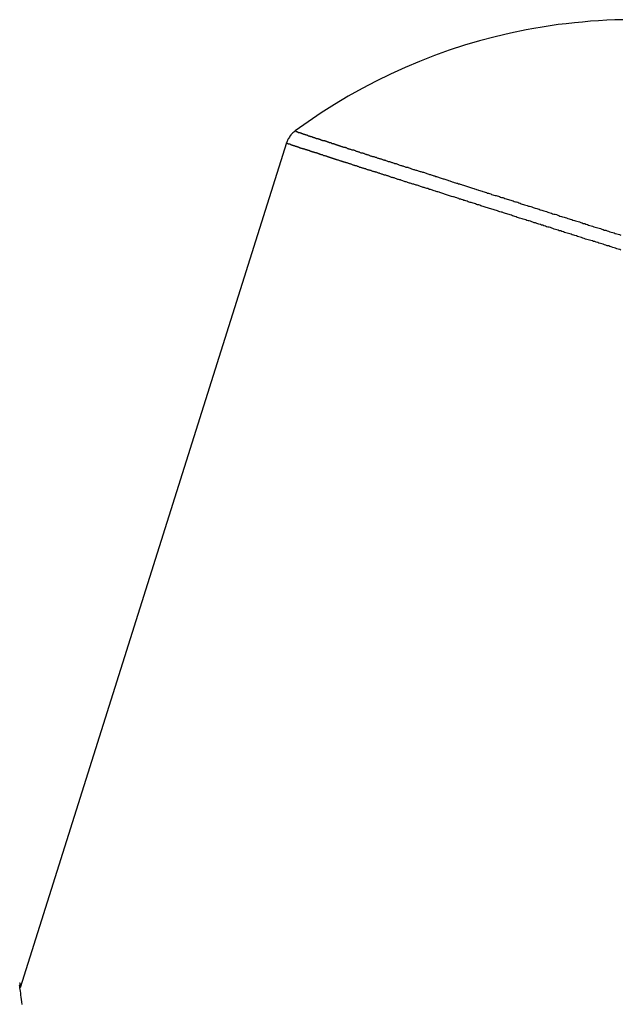
# Model space of a CAD drawing. Extents: x -23.4 to 23.4, y -8.7 to 8.7.
# Drawn here: x 14 to 14.6, y 7.7 to 8.7 of the extents above; entities that cross this region are included whole.
import ezdxf

# ---------------------------------------------------------------- set-up
doc = ezdxf.new("R2010")
doc.units = 0
doc.layers.get('0').update_dxf_attribs({"linetype": 'CONTINUOUS'})

msp = doc.modelspace()

# ---------------------------------------------------------------- linework, layer by layer
at = {"color": 0}
for points in [[(14.6017, 8.6788), (14.5933, 8.6785), (14.5849, 8.6782), (14.5765, 8.6777), (14.5681, 8.6773), (14.5597, 8.6764), (14.5513, 8.6757), (14.5429, 8.6746), (14.5345, 8.6737), (14.5261, 8.6724), (14.5178, 8.6712), (14.5094, 8.6697), (14.5013, 8.6683), (14.5013, 8.6683), (14.4851, 8.6649), (14.469, 8.6611), (14.453, 8.6568), (14.4372, 8.6522), (14.4215, 8.647), (14.406, 8.6415), (14.3906, 8.6355), (14.3755, 8.6292), (14.3604, 8.6223), (14.3455, 8.6151), (14.3309, 8.6074), (14.3166, 8.5994), (14.3024, 8.5909), (14.2885, 8.5821), (14.2748, 8.5729), (14.2615, 8.5634)], [(14.2615, 8.5634), (14.2615, 8.5634), (14.2606, 8.5626), (14.2599, 8.562), (14.259, 8.5613), (14.2584, 8.5607), (14.2577, 8.5598), (14.2571, 8.5592), (14.2565, 8.5583), (14.256, 8.5577), (14.2554, 8.5568), (14.2548, 8.5559), (14.2542, 8.555), (14.2539, 8.5543), (14.2534, 8.5534), (14.2531, 8.5525), (14.2528, 8.5516), (14.2525, 8.5508)], [(14.2615, 8.5634), (14.262, 8.5632), (14.262, 8.5632), (14.262, 8.5629), (14.262, 8.5629), (14.262, 8.5629), (14.2623, 8.5629), (14.2623, 8.5628), (14.2623, 8.5628), (14.2623, 8.5628), (14.2626, 8.5628), (14.2626, 8.5626), (14.2626, 8.5626), (14.2626, 8.5626), (14.2629, 8.5626), (14.2629, 8.5626), (14.2632, 8.5626), (14.2632, 8.5626), (14.2635, 8.5626), (14.2635, 8.5626), (14.2635, 8.5623), (14.2638, 8.5623), (14.2638, 8.5623), (14.2641, 8.5623), (14.2641, 8.5621), (14.2644, 8.5621), (14.2644, 8.5621), (14.2647, 8.5621), (14.2647, 8.5618), (14.265, 8.5618), (14.265, 8.5618), (14.2653, 8.5618), (14.2653, 8.5618), (14.2656, 8.5618), (14.2657, 8.5618), (14.266, 8.5618), (14.266, 8.5618), (14.266, 8.5615), (14.2663, 8.5615), (14.2664, 8.5615), (14.2667, 8.5615), (14.2667, 8.5612), (14.267, 8.5612), (14.2673, 8.5612), (14.2676, 8.5612), (14.2676, 8.5609), (14.2679, 8.5609), (14.2682, 8.5609), (14.2685, 8.5609), (14.2685, 8.5606), (14.2688, 8.5606), (14.2691, 8.5606), (14.2694, 8.5606), (14.2694, 8.5606), (14.2694, 8.5603), (14.2697, 8.5603), (14.27, 8.5601), (14.2703, 8.5601), (14.2706, 8.5598), (14.2709, 8.5598), (14.2712, 8.5598), (14.2715, 8.5598), (14.2715, 8.5595), (14.2718, 8.5595), (14.2721, 8.5595), (14.2724, 8.5595), (14.2727, 8.5592), (14.273, 8.5592), (14.2733, 8.5592), (14.2736, 8.5592), (14.2736, 8.5592), (14.2739, 8.5589), (14.2742, 8.5589), (14.2745, 8.5586), (14.2748, 8.5586), (14.2751, 8.5583), (14.2754, 8.5583), (14.2757, 8.5583), (14.276, 8.5583), (14.2763, 8.558), (14.2766, 8.558), (14.2769, 8.5578), (14.2772, 8.5578), (14.2775, 8.5575), (14.2778, 8.5575), (14.2781, 8.5575), (14.2787, 8.5575), (14.2787, 8.5575), (14.279, 8.5572), (14.2793, 8.5572), (14.2796, 8.5569), (14.2801, 8.5569), (14.2804, 8.5566), (14.2807, 8.5566), (14.281, 8.5565), (14.2816, 8.5565), (14.2819, 8.5562), (14.2822, 8.5562), (14.2825, 8.5559), (14.2831, 8.5559), (14.2834, 8.5556), (14.2837, 8.5556), (14.284, 8.5556), (14.2846, 8.5556), (14.2846, 8.5556), (14.2849, 8.5553), (14.2852, 8.5553), (14.2855, 8.555), (14.2861, 8.555), (14.2864, 8.5547), (14.287, 8.5547), (14.2873, 8.5544), (14.2879, 8.5544), (14.2882, 8.5541), (14.2885, 8.5541), (14.2888, 8.5538), (14.2894, 8.5538), (14.2897, 8.5535), (14.2903, 8.5535), (14.2906, 8.5535), (14.2912, 8.5535), (14.2912, 8.5535), (14.2915, 8.5532), (14.2921, 8.5532), (14.2924, 8.5529), (14.293, 8.5529), (14.2933, 8.5526), (14.2939, 8.5526), (14.2942, 8.5523), (14.2948, 8.5523), (14.2951, 8.552), (14.2957, 8.552), (14.296, 8.5517), (14.2966, 8.5517), (14.2969, 8.5514), (14.2975, 8.5514), (14.2978, 8.5512), (14.2984, 8.5512), (14.2984, 8.5512), (14.2987, 8.5509), (14.2993, 8.5507), (14.2996, 8.5504), (14.3002, 8.5504), (14.3005, 8.5501), (14.3011, 8.5501), (14.3016, 8.5498), (14.3022, 8.5498), (14.3025, 8.5495), (14.3031, 8.5495), (14.3034, 8.5492), (14.304, 8.5492), (14.3043, 8.5489), (14.3049, 8.5489), (14.3055, 8.5486), (14.3061, 8.5486), (14.3061, 8.5486), (14.3064, 8.5483), (14.307, 8.5481), (14.3075, 8.5478), (14.3081, 8.5478), (14.3084, 8.5475), (14.309, 8.5475), (14.3096, 8.5472), (14.3102, 8.5472), (14.3105, 8.5469), (14.3111, 8.5469), (14.3117, 8.5466), (14.3123, 8.5466), (14.3126, 8.5463), (14.3132, 8.5463), (14.3138, 8.546), (14.3144, 8.546), (14.3144, 8.546), (14.3147, 8.5457), (14.3153, 8.5454), (14.3159, 8.5451), (14.3165, 8.5451), (14.3169, 8.5448), (14.3175, 8.5448), (14.3181, 8.5445), (14.3187, 8.5445), (14.319, 8.5442), (14.3196, 8.5441), (14.3202, 8.5438), (14.3208, 8.5438), (14.3214, 8.5435), (14.322, 8.5435), (14.3226, 8.5432), (14.3232, 8.5432), (14.3232, 8.5432), (14.3236, 8.5429), (14.3242, 8.5426), (14.3248, 8.5423), (14.3254, 8.5423), (14.326, 8.542), (14.3266, 8.5419), (14.3272, 8.5416), (14.3278, 8.5416), (14.3284, 8.5413), (14.329, 8.541), (14.3296, 8.5407), (14.3302, 8.5407), (14.3308, 8.5404), (14.3314, 8.5404), (14.332, 8.5401), (14.3326, 8.5401), (14.3326, 8.5401), (14.3332, 8.5398), (14.3338, 8.5395), (14.3344, 8.5392), (14.335, 8.5392), (14.3356, 8.5389), (14.3362, 8.5387), (14.3368, 8.5384), (14.3376, 8.5384), (14.3382, 8.5381), (14.3388, 8.5378), (14.3394, 8.5375), (14.34, 8.5375), (14.3406, 8.5372), (14.3412, 8.5372), (14.3418, 8.5369), (14.3427, 8.5369), (14.3427, 8.5369), (14.3433, 8.5366), (14.3439, 8.5363), (14.3445, 8.536), (14.3454, 8.536), (14.346, 8.5357), (14.3466, 8.5354), (14.3472, 8.5351), (14.3481, 8.5351), (14.3487, 8.5348), (14.3493, 8.5345), (14.3499, 8.5342), (14.3508, 8.5342), (14.3514, 8.5339), (14.3522, 8.5337), (14.3528, 8.5334), (14.3537, 8.5334), (14.3537, 8.5334), (14.3543, 8.5331), (14.3551, 8.5328), (14.3557, 8.5325), (14.3566, 8.5323), (14.3572, 8.532), (14.3581, 8.5317), (14.3587, 8.5314), (14.3596, 8.5314), (14.3602, 8.5311), (14.3611, 8.5308), (14.3617, 8.5305), (14.3626, 8.5305), (14.3632, 8.5302), (14.3641, 8.5299), (14.3647, 8.5296), (14.3656, 8.5296), (14.3656, 8.5296), (14.3662, 8.5293), (14.3671, 8.529), (14.3677, 8.5287), (14.3686, 8.5284), (14.3692, 8.5281), (14.3701, 8.5278), (14.371, 8.5275), (14.3719, 8.5275), (14.3725, 8.5272), (14.3734, 8.5269), (14.3741, 8.5266), (14.375, 8.5264), (14.3756, 8.5261), (14.3765, 8.5258), (14.3774, 8.5255), (14.3783, 8.5255), (14.3783, 8.5255), (14.3789, 8.5252), (14.3798, 8.5249), (14.3807, 8.5246), (14.3816, 8.5243), (14.3824, 8.524), (14.3833, 8.5237), (14.3842, 8.5234), (14.3851, 8.5233), (14.3857, 8.523), (14.3866, 8.5227), (14.3875, 8.5224), (14.3884, 8.5221), (14.3893, 8.5218), (14.3902, 8.5215), (14.3911, 8.5212), (14.392, 8.5212), (14.392, 8.5212), (14.3929, 8.5209), (14.3938, 8.5206), (14.3947, 8.5203), (14.3956, 8.52), (14.3965, 8.5197), (14.3974, 8.5194), (14.3983, 8.5191), (14.3992, 8.5188), (14.4001, 8.5185), (14.401, 8.5182), (14.4019, 8.5179), (14.4028, 8.5176), (14.4037, 8.5173), (14.4046, 8.517), (14.4055, 8.5167), (14.4065, 8.5165), (14.4065, 8.5165), (14.4074, 8.5161), (14.4083, 8.5158), (14.4092, 8.5155), (14.4102, 8.5152), (14.4111, 8.5149), (14.412, 8.5146), (14.4129, 8.5143), (14.4141, 8.514), (14.415, 8.5137), (14.4159, 8.5134), (14.4168, 8.5131), (14.418, 8.5128), (14.4189, 8.5125), (14.4198, 8.5122), (14.4207, 8.5119), (14.4219, 8.5116), (14.4219, 8.5116), (14.4228, 8.511), (14.4237, 8.5107), (14.4246, 8.5104), (14.4258, 8.5101), (14.4267, 8.5098), (14.4279, 8.5095), (14.4288, 8.5092), (14.43, 8.5089), (14.4309, 8.5085), (14.432, 8.5082), (14.4329, 8.5079), (14.4341, 8.5076), (14.435, 8.5073), (14.4362, 8.507), (14.4371, 8.5067), (14.4383, 8.5064), (14.4383, 8.5064), (14.4392, 8.5058), (14.4404, 8.5055), (14.4413, 8.5052), (14.4425, 8.5049), (14.4434, 8.5045), (14.4446, 8.5042), (14.4456, 8.5039), (14.4468, 8.5036), (14.4477, 8.503), (14.4489, 8.5027), (14.4498, 8.5024), (14.451, 8.5021), (14.4519, 8.5018), (14.4531, 8.5015), (14.4543, 8.5012), (14.4555, 8.5009), (14.4555, 8.5009), (14.4564, 8.5003), (14.4576, 8.5), (14.4588, 8.4997), (14.46, 8.4994), (14.4609, 8.4988), (14.4621, 8.4985), (14.4633, 8.4982), (14.4645, 8.4979), (14.4654, 8.4973), (14.4666, 8.497), (14.4678, 8.4967), (14.469, 8.4964), (14.47, 8.4961), (14.4712, 8.4958), (14.4724, 8.4955), (14.4736, 8.4952), (14.4736, 8.4952), (14.4745, 8.4946), (14.4757, 8.4943), (14.4769, 8.494), (14.4781, 8.4937), (14.4793, 8.4931), (14.4805, 8.4928), (14.4817, 8.4925), (14.4829, 8.4922), (14.4841, 8.4916), (14.4853, 8.4913), (14.4865, 8.491), (14.4877, 8.4907), (14.4889, 8.4901), (14.4901, 8.4898), (14.4913, 8.4895), (14.4925, 8.4892), (14.4925, 8.4892), (14.4937, 8.4886), (14.4949, 8.4883), (14.4961, 8.4877), (14.4973, 8.4874), (14.4985, 8.4868), (14.4997, 8.4865), (14.5009, 8.4862), (14.5024, 8.4859), (14.5036, 8.4853), (14.5048, 8.485), (14.506, 8.4847), (14.5072, 8.4844), (14.5084, 8.4838), (14.5096, 8.4835), (14.5108, 8.4832), (14.5123, 8.4829), (14.5123, 8.4829), (14.5135, 8.4823), (14.5147, 8.482), (14.5159, 8.4814), (14.5174, 8.4811), (14.5186, 8.4805), (14.5198, 8.4802), (14.521, 8.4799), (14.5225, 8.4796), (14.5237, 8.479), (14.5249, 8.4787), (14.5261, 8.4782), (14.5276, 8.4779), (14.5288, 8.4773), (14.5301, 8.477), (14.5313, 8.4767), (14.5328, 8.4764), (14.5328, 8.4764), (14.534, 8.4758), (14.5352, 8.4755), (14.5364, 8.4749), (14.5379, 8.4746), (14.5391, 8.474), (14.5406, 8.4737), (14.5418, 8.4733), (14.5433, 8.473), (14.5445, 8.4724), (14.5459, 8.4721), (14.5471, 8.4715), (14.5486, 8.4712), (14.5498, 8.4706), (14.5513, 8.4703), (14.5525, 8.47), (14.554, 8.4697), (14.554, 8.4697), (14.5552, 8.4691), (14.5567, 8.4688), (14.5579, 8.4682), (14.5594, 8.4679), (14.5606, 8.4673), (14.5621, 8.467), (14.5633, 8.4664), (14.5648, 8.4661), (14.566, 8.4655), (14.5675, 8.4652), (14.5687, 8.4646), (14.5702, 8.4643), (14.5714, 8.4637), (14.5729, 8.4634), (14.5743, 8.4631), (14.5758, 8.4628), (14.5758, 8.4628), (14.577, 8.4622), (14.5785, 8.4619), (14.5797, 8.4613), (14.5812, 8.461), (14.5824, 8.4604), (14.5839, 8.4601), (14.5854, 8.4595), (14.5869, 8.4592), (14.5881, 8.4586), (14.5896, 8.4583), (14.5911, 8.4577), (14.5926, 8.4574), (14.5938, 8.4568), (14.5953, 8.4565), (14.5968, 8.456), (14.5983, 8.4557), (14.5983, 8.4557), (14.5995, 8.4551)], [(14.2525, 8.5508), (13.9759, 7.6733)], [(14.2525, 8.5508), (13.9759, 7.6733)], [(14.2525, 8.5508), (13.9759, 7.6733)], [(14.2525, 8.5508), (13.9759, 7.6733)], [(14.2525, 8.5508), (13.9759, 7.6733)], [(14.2525, 8.5508), (13.9759, 7.6733)], [(14.2525, 8.5508), (13.9759, 7.6733)], [(14.2525, 8.5508), (13.9759, 7.6733)], [(14.2525, 8.5508), (13.9759, 7.6733)], [(14.2525, 8.5508), (13.9759, 7.6733)], [(14.2525, 8.5508), (13.9759, 7.6733)], [(14.2525, 8.5508), (13.9759, 7.6733)], [(14.2525, 8.5508), (13.9759, 7.6733)], [(14.2525, 8.5508), (13.9759, 7.6733)], [(14.2525, 8.5508), (13.9759, 7.6733)], [(14.2525, 8.5508), (13.9759, 7.6733)], [(14.2525, 8.5508), (13.9759, 7.6733)], [(14.2525, 8.5508), (13.9759, 7.6733)], [(14.2525, 8.5508), (13.9759, 7.6733)], [(14.2525, 8.5508), (13.9759, 7.6733)], [(14.2525, 8.5508), (13.9759, 7.6733)], [(14.2525, 8.5508), (14.2525, 8.5508)], [(14.5997, 8.4395), (14.5984, 8.4401), (14.5969, 8.4404), (14.5954, 8.441), (14.5939, 8.4414), (14.5927, 8.442), (14.5927, 8.442), (14.5912, 8.4423), (14.5897, 8.4429), (14.5882, 8.4432), (14.587, 8.4438), (14.5855, 8.4441), (14.584, 8.4447), (14.5825, 8.445), (14.5813, 8.4456), (14.5798, 8.4459), (14.5783, 8.4465), (14.5768, 8.4468), (14.5756, 8.4474), (14.5741, 8.4477), (14.5727, 8.4483), (14.5712, 8.4486), (14.57, 8.4492), (14.57, 8.4492), (14.5685, 8.4495), (14.567, 8.4498), (14.5655, 8.4501), (14.5643, 8.4507), (14.5628, 8.451), (14.5616, 8.4516), (14.5601, 8.4519), (14.5589, 8.4525), (14.5574, 8.4528), (14.5561, 8.4534), (14.5546, 8.4537), (14.5534, 8.4543), (14.5519, 8.4546), (14.5507, 8.4552), (14.5492, 8.4555), (14.548, 8.4561), (14.548, 8.4561), (14.5465, 8.4564), (14.5453, 8.4567), (14.5438, 8.457), (14.5426, 8.4576), (14.5411, 8.4579), (14.5399, 8.4585), (14.5384, 8.4588), (14.5372, 8.4594), (14.5357, 8.4597), (14.5345, 8.4602), (14.533, 8.4605), (14.5318, 8.4611), (14.5303, 8.4614), (14.5291, 8.462), (14.5278, 8.4623), (14.5266, 8.4629), (14.5266, 8.4629), (14.5251, 8.4632), (14.5239, 8.4635), (14.5224, 8.4638), (14.5212, 8.4644), (14.5197, 8.4647), (14.5185, 8.4653), (14.5173, 8.4656), (14.5161, 8.4662), (14.5146, 8.4665), (14.5134, 8.4668), (14.5122, 8.4671), (14.511, 8.4677), (14.5095, 8.468), (14.5083, 8.4686), (14.5071, 8.4689), (14.5059, 8.4695), (14.5059, 8.4695), (14.5044, 8.4698), (14.5032, 8.4701), (14.502, 8.4704), (14.5008, 8.471), (14.4995, 8.4713), (14.4983, 8.4716), (14.4971, 8.4719), (14.4959, 8.4725), (14.4944, 8.4728), (14.4932, 8.4731), (14.492, 8.4734), (14.4908, 8.474), (14.4896, 8.4743), (14.4884, 8.4749), (14.4872, 8.4752), (14.486, 8.4758), (14.486, 8.4758), (14.4848, 8.4761), (14.4836, 8.4764), (14.4824, 8.4767), (14.4812, 8.4773), (14.48, 8.4776), (14.4788, 8.4779), (14.4776, 8.4782), (14.4764, 8.4788), (14.4752, 8.4791), (14.474, 8.4794), (14.4728, 8.4797), (14.4716, 8.4803), (14.4704, 8.4806), (14.4692, 8.4809), (14.468, 8.4812), (14.4669, 8.4818), (14.4669, 8.4818), (14.4657, 8.4821), (14.4645, 8.4824), (14.4633, 8.4827), (14.4622, 8.4831), (14.461, 8.4834), (14.4598, 8.4837), (14.4586, 8.484), (14.4577, 8.4846), (14.4565, 8.4849), (14.4553, 8.4852), (14.4541, 8.4855), (14.4532, 8.4861), (14.452, 8.4864), (14.4508, 8.4867), (14.4496, 8.487), (14.4487, 8.4876), (14.4487, 8.4876), (14.4475, 8.4879), (14.4463, 8.4882), (14.4451, 8.4885), (14.4442, 8.4888), (14.443, 8.4891), (14.4421, 8.4894), (14.4409, 8.4897), (14.44, 8.4903), (14.4388, 8.4906), (14.4376, 8.4909), (14.4364, 8.4912), (14.4355, 8.4917), (14.4343, 8.492), (14.4334, 8.4923), (14.4322, 8.4926), (14.4313, 8.4932), (14.4313, 8.4932), (14.4301, 8.4935), (14.4292, 8.4938), (14.428, 8.4941), (14.4271, 8.4944), (14.4259, 8.4947), (14.425, 8.495), (14.4238, 8.4953), (14.4229, 8.4957), (14.4217, 8.496), (14.4208, 8.4963), (14.4196, 8.4966), (14.4187, 8.4969), (14.4175, 8.4972), (14.4166, 8.4975), (14.4157, 8.4978), (14.4148, 8.4984), (14.4148, 8.4984), (14.4136, 8.4987), (14.4127, 8.499), (14.4118, 8.4993), (14.4109, 8.4996), (14.4097, 8.4999), (14.4088, 8.5002), (14.4079, 8.5005), (14.407, 8.5008), (14.4058, 8.5011), (14.4049, 8.5014), (14.404, 8.5017), (14.4031, 8.502), (14.4019, 8.5023), (14.401, 8.5026), (14.4001, 8.5029), (14.3992, 8.5034), (14.3992, 8.5034), (14.398, 8.5035), (14.3971, 8.5038), (14.3962, 8.5041), (14.3953, 8.5044), (14.3944, 8.5047), (14.3935, 8.505), (14.3926, 8.5053), (14.3917, 8.5056), (14.3908, 8.5059), (14.3899, 8.5062), (14.389, 8.5065), (14.3881, 8.5068), (14.3872, 8.5071), (14.3863, 8.5074), (14.3854, 8.5077), (14.3845, 8.508), (14.3845, 8.508), (14.3836, 8.508), (14.3827, 8.5083), (14.3818, 8.5086), (14.3809, 8.5089), (14.38, 8.5092), (14.3791, 8.5095), (14.3782, 8.5098), (14.3776, 8.5101), (14.3767, 8.5103), (14.3758, 8.5106), (14.3749, 8.5109), (14.374, 8.5112), (14.3731, 8.5115), (14.3722, 8.5118), (14.3713, 8.5121), (14.3707, 8.5124), (14.3707, 8.5124), (14.3698, 8.5124), (14.3689, 8.5127), (14.368, 8.513), (14.3674, 8.5133), (14.3665, 8.5136), (14.3657, 8.5139), (14.3648, 8.5142), (14.3642, 8.5145), (14.3633, 8.5145), (14.3624, 8.5148), (14.3615, 8.5151), (14.3609, 8.5154), (14.36, 8.5157), (14.3594, 8.516), (14.3585, 8.5163), (14.3579, 8.5166), (14.3579, 8.5166), (14.357, 8.5166), (14.3564, 8.5169), (14.3555, 8.5172), (14.3549, 8.5175), (14.354, 8.5175), (14.3534, 8.5178), (14.3525, 8.5181), (14.3519, 8.5184), (14.351, 8.5184), (14.3504, 8.5187), (14.3495, 8.519), (14.3489, 8.5193), (14.348, 8.5195), (14.3474, 8.5198), (14.3465, 8.5201), (14.3459, 8.5204), (14.3459, 8.5204), (14.345, 8.5204), (14.3444, 8.5207), (14.3435, 8.5209), (14.3429, 8.5212), (14.342, 8.5212), (14.3414, 8.5215), (14.3408, 8.5218), (14.3402, 8.5221), (14.3393, 8.5221), (14.3387, 8.5224), (14.338, 8.5227), (14.3374, 8.523), (14.3365, 8.523), (14.3359, 8.5233), (14.3353, 8.5236), (14.3347, 8.5239), (14.3347, 8.5239), (14.3338, 8.5239), (14.3332, 8.5242), (14.3326, 8.5242), (14.332, 8.5245), (14.3314, 8.5245), (14.3308, 8.5248), (14.3302, 8.5251), (14.3296, 8.5254), (14.3287, 8.5254), (14.3281, 8.5257), (14.3275, 8.526), (14.3269, 8.5263), (14.3263, 8.5263), (14.3257, 8.5266), (14.3251, 8.5269), (14.3245, 8.5272), (14.3245, 8.5272), (14.3239, 8.5272), (14.3233, 8.5275), (14.3227, 8.5275), (14.3221, 8.5278), (14.3215, 8.5278), (14.3209, 8.5281), (14.3203, 8.5284), (14.3197, 8.5287), (14.3191, 8.5287), (14.3185, 8.529), (14.3179, 8.5291), (14.3173, 8.5294), (14.3167, 8.5294), (14.3161, 8.5297), (14.3155, 8.53), (14.3151, 8.5303), (14.3151, 8.5303), (14.3145, 8.5303), (14.3139, 8.5306), (14.3133, 8.5306), (14.3127, 8.5309), (14.3121, 8.5309), (14.3115, 8.5312), (14.3109, 8.5313), (14.3106, 8.5316), (14.31, 8.5316), (14.3094, 8.5319), (14.3088, 8.5319), (14.3083, 8.5322), (14.3077, 8.5322), (14.3071, 8.5325), (14.3065, 8.5328), (14.3062, 8.5331), (14.3062, 8.5331), (14.3056, 8.5331), (14.305, 8.5334), (14.3044, 8.5334), (14.3041, 8.5337), (14.3035, 8.5337), (14.3029, 8.534), (14.3023, 8.534), (14.302, 8.5343), (14.3014, 8.5343), (14.3008, 8.5346), (14.3002, 8.5346), (14.2999, 8.5349), (14.2993, 8.5349), (14.2987, 8.5352), (14.2981, 8.5355), (14.2978, 8.5358), (14.2978, 8.5358), (14.2972, 8.5358), (14.2966, 8.5361), (14.296, 8.5361), (14.2957, 8.5364), (14.2951, 8.5364), (14.2948, 8.5367), (14.2942, 8.5367), (14.2939, 8.537), (14.2933, 8.537), (14.2927, 8.5373), (14.2921, 8.5373), (14.2918, 8.5376), (14.2912, 8.5376), (14.2909, 8.5379), (14.2903, 8.538), (14.29, 8.5383), (14.29, 8.5383), (14.2894, 8.5383), (14.289, 8.5386), (14.2884, 8.5386), (14.2881, 8.5389), (14.2875, 8.5389), (14.2872, 8.5392), (14.2866, 8.5392), (14.2863, 8.5395), (14.2857, 8.5395), (14.2854, 8.5398), (14.2848, 8.5398), (14.2845, 8.5401), (14.2839, 8.5401), (14.2836, 8.5404), (14.283, 8.5404), (14.2827, 8.5407), (14.2827, 8.5407), (14.2821, 8.5407), (14.2818, 8.5408), (14.2812, 8.5408), (14.2809, 8.5411), (14.2803, 8.5411), (14.28, 8.5414), (14.2796, 8.5414), (14.2793, 8.5417), (14.2787, 8.5417), (14.2784, 8.542), (14.2778, 8.542), (14.2775, 8.5423), (14.2769, 8.5423), (14.2766, 8.5426), (14.2763, 8.5426), (14.276, 8.5429), (14.276, 8.5429), (14.2754, 8.5429), (14.2751, 8.5429), (14.2748, 8.5429), (14.2745, 8.5432), (14.2739, 8.5432), (14.2736, 8.5435), (14.2733, 8.5435), (14.273, 8.5438), (14.2724, 8.5438), (14.2721, 8.5439), (14.2718, 8.5439), (14.2715, 8.5442), (14.271, 8.5442), (14.2707, 8.5445), (14.2704, 8.5445), (14.2701, 8.5448), (14.2701, 8.5448), (14.2695, 8.5448), (14.2692, 8.5448), (14.2689, 8.5448), (14.2686, 8.5451), (14.2683, 8.5451), (14.268, 8.5452), (14.2677, 8.5452), (14.2674, 8.5455), (14.2671, 8.5455), (14.2668, 8.5455), (14.2665, 8.5455), (14.2662, 8.5458), (14.2659, 8.5458), (14.2656, 8.5461), (14.2653, 8.5461), (14.265, 8.5464), (14.265, 8.5464), (14.2647, 8.5464), (14.2644, 8.5464), (14.2641, 8.5464), (14.2638, 8.5467), (14.2635, 8.5467), (14.2632, 8.5467), (14.2629, 8.5467), (14.2627, 8.547), (14.2624, 8.547), (14.2621, 8.547), (14.2618, 8.547), (14.2615, 8.5473), (14.2612, 8.5473), (14.2609, 8.5476), (14.2606, 8.5476), (14.2606, 8.5479), (14.2606, 8.5479), (14.2603, 8.5479), (14.26, 8.5479), (14.2597, 8.5479), (14.2594, 8.5482), (14.2591, 8.5482), (14.2588, 8.5482), (14.2585, 8.5482), (14.2585, 8.5485), (14.2582, 8.5485), (14.2579, 8.5485), (14.2576, 8.5485), (14.2573, 8.5488), (14.257, 8.5488), (14.2567, 8.5491), (14.2564, 8.5491), (14.2564, 8.5494), (14.2564, 8.5494), (14.2561, 8.5494), (14.2558, 8.5494), (14.2555, 8.5494), (14.2552, 8.5497), (14.2549, 8.5497), (14.2546, 8.5497), (14.2543, 8.5497), (14.2543, 8.55), (14.254, 8.55), (14.2537, 8.55), (14.2534, 8.55), (14.2534, 8.5503), (14.2531, 8.5503), (14.2528, 8.5505), (14.2525, 8.5505), (14.2525, 8.5508)], [(13.9752, 7.6788), (13.9755, 7.6785), (13.9755, 7.6779), (13.9757, 7.6775), (13.9757, 7.6769), (13.976, 7.6766), (13.976, 7.6766), (13.976, 7.6763), (13.976, 7.6763), (13.976, 7.676), (13.976, 7.676), (13.976, 7.6757), (13.976, 7.6757), (13.976, 7.6755), (13.976, 7.6755), (13.976, 7.6752), (13.976, 7.6752), (13.976, 7.6749), (13.976, 7.6749), (13.976, 7.6746), (13.976, 7.6746), (13.976, 7.6746), (13.9763, 7.6746)], [(13.9779, 7.6562), (13.9776, 7.6589), (13.9773, 7.6613), (13.977, 7.6637), (13.9767, 7.6658), (13.9765, 7.6681), (13.9762, 7.6699), (13.9759, 7.6718), (13.9756, 7.6734), (13.9755, 7.6751), (13.9752, 7.6764)], [(13.9759, 7.6733), (13.9759, 7.6733)]]:
    msp.add_lwpolyline(points, dxfattribs=at)

doc.saveas('drawing.dxf')
